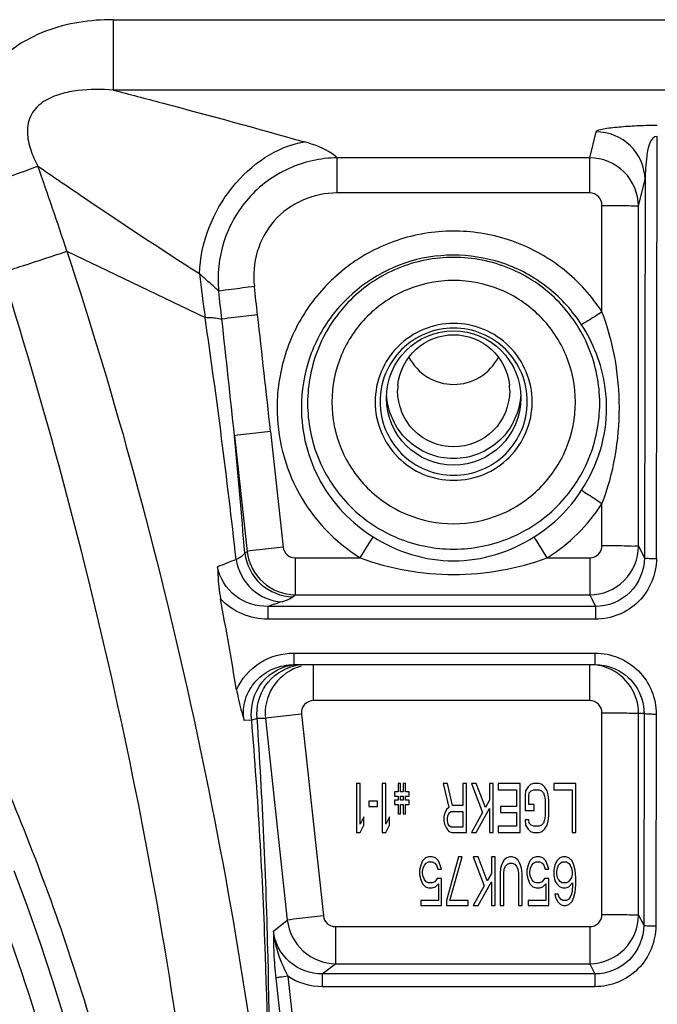
# Model space of a CAD drawing. Units: millimetres. Extents: x 0 to 1189, y 0 to 841.
# Drawn here: x 239 to 244, y 87 to 95 of the extents above; entities that cross this region are included whole.
import ezdxf

# ---------------------------------------------------------------- set-up
doc = ezdxf.new("R2010")
doc.units = ezdxf.units.MM
doc.header["$LTSCALE"] = 65.395
for name, color, linetype in [('MAM64924701_DXF_CONTINUOUS_LINE', 7, 'CONTINUOUS'), ('MAZ65985801_DXF_CONTINUOUS_LINE', 7, 'CONTINUOUS'), ('MAZ66004201_DXF_CONTINUOUS_LINE', 7, 'CONTINUOUS')]:
    doc.layers.add(name, color=color, linetype=linetype)

msp = doc.modelspace()

# ---------------------------------------------------------------- linework, layer by layer
at = {"layer": 'MAM64924701_DXF_CONTINUOUS_LINE', "color": 7, "linetype": 'Continuous'}
for points, knots in [([(235.933, 92.0756), (236.5898, 91.3517), (237.7015, 89.7108), (238.7747, 86.9627), (239.4342, 84.093), (239.692, 82.1487), (239.7896, 81.1738)], [0, 0, 0, 0, 0.249652, 0.499612, 0.749767, 1, 1, 1, 1]), ([(239.2789, 81.2854), (239.187, 82.2006), (238.9416, 84.0254), (238.3161, 86.7177), (237.3187, 89.2997), (236.2997, 90.8549), (235.6946, 91.5447)], [0, 0, 0, 0, 0.25022, 0.500368, 0.750341, 1, 1, 1, 1])]:
    msp.add_open_spline(points, degree=3, knots=knots, dxfattribs=at)
at = {"layer": 'MAZ65985801_DXF_CONTINUOUS_LINE', "color": 7, "linetype": 'Continuous'}
for p, q in [((239.3149, 95.1902), (248.4944, 95.1902)), ((239.3149, 95.1902), (239.3149, 94.6138)), ((248.4944, 94.6138), (239.3149, 94.6138)), ((243.221, 94.0589), (243.2734, 94.2721)), ((243.767, 90.7766), (243.7734, 94.2336)), ((243.221, 94.0589), (241.1495, 94.0589)), ((241.1495, 93.7707), (241.1495, 94.0589)), ((243.221, 93.7707), (243.221, 94.0589)), ((243.6196, 93.6643), (243.6729, 93.8812)), ((243.6729, 93.8812), (243.6672, 90.7817)), ((243.221, 93.7707), (241.1495, 93.7707)), ((243.32, 92.7967), (243.32, 93.6693)), ((243.6196, 90.877), (243.6196, 93.6643)), ((238.9353, 93.2948), (240.068, 92.7497)), ((240.6044, 91.8177), (240.7076, 90.8705)), ((240.3093, 91.7811), (240.4125, 90.8338)), ((243.32, 90.882), (243.32, 91.2243)), ((240.3936, 90.8193), (240.4125, 90.8338)), ((243.6196, 90.877), (243.6672, 90.7817)), ((240.8068, 90.7821), (241.3385, 90.7821)), ((240.8068, 90.7821), (240.8068, 90.4785)), ((242.8708, 90.7821), (243.2203, 90.7821)), ((243.2203, 90.7821), (243.2203, 90.4785)), ((240.7872, 90.4633), (240.8068, 90.4785)), ((240.8068, 90.4785), (243.2203, 90.4785)), ((243.2203, 90.4785), (243.2677, 90.3836)), ((243.2677, 90.3836), (240.5829, 90.3836)), ((240.5829, 90.3836), (240.5829, 90.2789)), ((243.2677, 90.3836), (243.2677, 90.2789)), ((243.2677, 90.2789), (240.5829, 90.2789)), ((240.7968, 90.0017), (243.2654, 90.0017)), ((240.7968, 89.907), (240.7968, 90.0017)), ((243.2654, 89.907), (243.2654, 90.0017)), ((240.7968, 89.907), (243.2654, 89.907)), ((240.957, 89.6122), (240.957, 89.907)), ((243.2199, 89.6122), (243.2199, 89.907)), ((243.2199, 89.6122), (240.957, 89.6122)), ((240.4497, 89.4526), (240.3884, 89.4492)), ((240.5616, 89.4651), (240.495, 89.4651)), ((240.5616, 89.4651), (240.7416, 87.8125)), ((240.8567, 89.5017), (241.0368, 87.8491)), ((243.32, 87.8606), (243.32, 89.5123)), ((243.6648, 89.5073), (243.6196, 89.5073)), ((243.6196, 87.8556), (243.6196, 89.5073)), ((243.6648, 89.5073), (243.6617, 87.7714)), ((243.7647, 89.5022), (243.7615, 87.7663)), ((241.3396, 88.9327), (241.3096, 88.9327)), ((241.3096, 88.9327), (241.3096, 88.5328)), ((241.3396, 88.6009), (241.3396, 88.9327)), ((241.5496, 88.9327), (241.5196, 88.9327)), ((241.5196, 88.9327), (241.5196, 88.5328)), ((241.5496, 88.6009), (241.5496, 88.9327)), ((241.6696, 88.9327), (241.6496, 88.9327)), ((241.6496, 88.9327), (241.6496, 88.8647)), ((241.6696, 88.8647), (241.6696, 88.9327)), ((241.7096, 88.9327), (241.6896, 88.9327)), ((241.6896, 88.9327), (241.6896, 88.8647)), ((241.7096, 88.8647), (241.7096, 88.9327)), ((242.0546, 88.9327), (242.0196, 88.9327)), ((242.0196, 88.9327), (242.0646, 88.737)), ((242.0946, 88.754), (242.0546, 88.9327)), ((242.2096, 88.9327), (242.1796, 88.9327)), ((242.1796, 88.9327), (242.1796, 88.754)), ((242.2096, 88.5328), (242.2096, 88.9327)), ((242.2896, 88.9327), (242.2496, 88.9327)), ((242.2496, 88.9327), (242.3396, 88.6945)), ((242.3646, 88.737), (242.2896, 88.9327)), ((242.4296, 88.9327), (242.3996, 88.9327)), ((242.3996, 88.9327), (242.3996, 88.7966)), ((242.4296, 88.5328), (242.4296, 88.9327)), ((242.6496, 88.9327), (242.4696, 88.9327)), ((242.4696, 88.9327), (242.4696, 88.8817)), ((242.6496, 88.5328), (242.6496, 88.9327)), ((242.7146, 88.9072), (242.6946, 88.8732)), ((242.7346, 88.9242), (242.7146, 88.9072)), ((242.7596, 88.9327), (242.7346, 88.9242)), ((242.8046, 88.9327), (242.7596, 88.9327)), ((242.8296, 88.9242), (242.8046, 88.9327)), ((242.8496, 88.9072), (242.8296, 88.9242)), ((242.8696, 88.8732), (242.8496, 88.9072)), ((243.1046, 88.9327), (242.9246, 88.9327)), ((242.9246, 88.9327), (242.9246, 88.8817)), ((243.1046, 88.5328), (243.1046, 88.9327)), ((241.6496, 88.8647), (241.6196, 88.8647)), ((241.6196, 88.8647), (241.6196, 88.8306)), ((241.6196, 88.8306), (241.6496, 88.8306)), ((241.6496, 88.8306), (241.6496, 88.7966)), ((241.6896, 88.8647), (241.6696, 88.8647)), ((241.6696, 88.8306), (241.6896, 88.8306)), ((241.6696, 88.7966), (241.6696, 88.8306)), ((241.6896, 88.8306), (241.6896, 88.7966)), ((241.7396, 88.8647), (241.7096, 88.8647)), ((241.7096, 88.8306), (241.7396, 88.8306)), ((241.7096, 88.7966), (241.7096, 88.8306)), ((241.7396, 88.8306), (241.7396, 88.8647)), ((242.4696, 88.8817), (242.6196, 88.8817)), ((242.6196, 88.8817), (242.6196, 88.7455)), ((242.6946, 88.8732), (242.6896, 88.8391)), ((242.6896, 88.8391), (242.6896, 88.7115)), ((242.7196, 88.8306), (242.7246, 88.8561)), ((242.7196, 88.7625), (242.7196, 88.8306)), ((242.7246, 88.8561), (242.7396, 88.8732)), ((242.7396, 88.8732), (242.7596, 88.8817)), ((242.7596, 88.8817), (242.8046, 88.8817)), ((242.8046, 88.8817), (242.8246, 88.8732)), ((242.8246, 88.8732), (242.8396, 88.8561)), ((242.8396, 88.8561), (242.8496, 88.8306)), ((242.8496, 88.8306), (242.8546, 88.7966)), ((242.8796, 88.8391), (242.8696, 88.8732)), ((242.8846, 88.7966), (242.8796, 88.8391)), ((242.9246, 88.8817), (243.0746, 88.8817)), ((243.0746, 88.8817), (243.0746, 88.5328)), ((241.4796, 88.7881), (241.4096, 88.7881)), ((241.4096, 88.7881), (241.4096, 88.7455)), ((241.4096, 88.7455), (241.4796, 88.7455)), ((241.4796, 88.7455), (241.4796, 88.7881)), ((241.6496, 88.7966), (241.6196, 88.7966)), ((241.6196, 88.7966), (241.6196, 88.7625)), ((241.6196, 88.7625), (241.6496, 88.7625)), ((241.6496, 88.7625), (241.6496, 88.686)), ((241.6896, 88.7966), (241.6696, 88.7966)), ((241.6696, 88.7625), (241.6896, 88.7625)), ((241.6696, 88.686), (241.6696, 88.7625)), ((241.6896, 88.7625), (241.6896, 88.686)), ((241.7396, 88.7966), (241.7096, 88.7966)), ((241.7096, 88.7625), (241.7396, 88.7625)), ((241.7096, 88.686), (241.7096, 88.7625)), ((241.7396, 88.7625), (241.7396, 88.7966)), ((242.0646, 88.737), (242.0446, 88.72)), ((242.1796, 88.754), (242.0946, 88.754)), ((242.2896, 88.5328), (242.3996, 88.7285)), ((242.3996, 88.7966), (242.3646, 88.737)), ((242.3996, 88.7285), (242.3996, 88.5328)), ((242.6196, 88.7455), (242.4896, 88.7455)), ((242.4896, 88.7455), (242.4896, 88.6945)), ((242.7646, 88.7625), (242.7196, 88.7625)), ((242.7646, 88.7115), (242.7646, 88.7625)), ((242.8546, 88.7966), (242.8546, 88.6689)), ((242.8846, 88.6689), (242.8846, 88.7966)), ((241.3696, 88.6604), (241.3396, 88.6009)), ((241.3696, 88.5924), (241.3696, 88.6604)), ((241.5796, 88.6604), (241.5496, 88.6009)), ((241.5796, 88.5924), (241.5796, 88.6604)), ((241.6496, 88.686), (241.6696, 88.686)), ((241.6896, 88.686), (241.7096, 88.686)), ((242.0296, 88.686), (242.0246, 88.6604)), ((242.0246, 88.6604), (242.0246, 88.6264)), ((242.0446, 88.72), (242.0296, 88.686)), ((242.0546, 88.6519), (242.0596, 88.6774)), ((242.0546, 88.6264), (242.0546, 88.6519)), ((242.0596, 88.6774), (242.0696, 88.6945)), ((242.0696, 88.6945), (242.0846, 88.703)), ((242.0846, 88.703), (242.1796, 88.703)), ((242.1796, 88.703), (242.1796, 88.5753)), ((242.3396, 88.6945), (242.2496, 88.5328)), ((242.4896, 88.6945), (242.6196, 88.6945)), ((242.6196, 88.6945), (242.6196, 88.5838)), ((242.6896, 88.7115), (242.7646, 88.7115)), ((242.8546, 88.6689), (242.8496, 88.6349)), ((242.8796, 88.6264), (242.8846, 88.6689)), ((241.3396, 88.5328), (241.3696, 88.5924)), ((241.5496, 88.5328), (241.5796, 88.5924)), ((242.0246, 88.6264), (242.0296, 88.6009)), ((242.0296, 88.6009), (242.0446, 88.5668)), ((242.0446, 88.5668), (242.0646, 88.5413)), ((242.0596, 88.6009), (242.0546, 88.6264)), ((242.0696, 88.5838), (242.0596, 88.6009)), ((242.0846, 88.5753), (242.0696, 88.5838)), ((242.1796, 88.5753), (242.0846, 88.5753)), ((242.6196, 88.5838), (242.4696, 88.5838)), ((242.4696, 88.5838), (242.4696, 88.5328)), ((242.7196, 88.6349), (242.6896, 88.6349)), ((242.6896, 88.6349), (242.6946, 88.5924)), ((242.6946, 88.5924), (242.7146, 88.5583)), ((242.7246, 88.6094), (242.7196, 88.6349)), ((242.7396, 88.5924), (242.7246, 88.6094)), ((242.7596, 88.5838), (242.7396, 88.5924)), ((242.8046, 88.5838), (242.7596, 88.5838)), ((242.8246, 88.5924), (242.8046, 88.5838)), ((242.8396, 88.6094), (242.8246, 88.5924)), ((242.8496, 88.6349), (242.8396, 88.6094)), ((242.8496, 88.5583), (242.8696, 88.5924)), ((242.8696, 88.5924), (242.8796, 88.6264)), ((241.3096, 88.5328), (241.3396, 88.5328)), ((241.5196, 88.5328), (241.5496, 88.5328)), ((242.0646, 88.5413), (242.0896, 88.5328)), ((242.0896, 88.5328), (242.2096, 88.5328)), ((242.2496, 88.5328), (242.2896, 88.5328)), ((242.3996, 88.5328), (242.4296, 88.5328)), ((242.4696, 88.5328), (242.6496, 88.5328)), ((242.7146, 88.5583), (242.7346, 88.5413)), ((242.7346, 88.5413), (242.7596, 88.5328)), ((242.7596, 88.5328), (242.8046, 88.5328)), ((242.8046, 88.5328), (242.8296, 88.5413)), ((242.8296, 88.5413), (242.8496, 88.5583)), ((243.0746, 88.5328), (243.1046, 88.5328)), ((241.8746, 88.3243), (241.8496, 88.2988)), ((241.8996, 88.3328), (241.8746, 88.3243)), ((241.9296, 88.3328), (241.8996, 88.3328)), ((241.9546, 88.3243), (241.9296, 88.3328)), ((241.9796, 88.2988), (241.9546, 88.3243)), ((242.1446, 88.3328), (242.0446, 87.9754)), ((242.0746, 87.9754), (242.1746, 88.3328)), ((242.1746, 88.3328), (242.1446, 88.3328)), ((242.3046, 88.3328), (242.2646, 88.3328)), ((242.2646, 88.3328), (242.3546, 88.0946)), ((242.3796, 88.1371), (242.3046, 88.3328)), ((242.4446, 88.3328), (242.4146, 88.3328)), ((242.4146, 88.3328), (242.4146, 88.1967)), ((242.4446, 87.9329), (242.4446, 88.3328)), ((242.5396, 88.3243), (242.5196, 88.3073)), ((242.5646, 88.3328), (242.5396, 88.3243)), ((242.5846, 88.3328), (242.5646, 88.3328)), ((242.6096, 88.3243), (242.5846, 88.3328)), ((242.6296, 88.3073), (242.6096, 88.3243)), ((242.7546, 88.3243), (242.7296, 88.2988)), ((242.7796, 88.3328), (242.7546, 88.3243)), ((242.8096, 88.3328), (242.7796, 88.3328)), ((242.8346, 88.3243), (242.8096, 88.3328)), ((242.8596, 88.2988), (242.8346, 88.3243)), ((242.9746, 88.3243), (242.9496, 88.2988)), ((242.9996, 88.3328), (242.9746, 88.3243)), ((243.0246, 88.3328), (242.9996, 88.3328)), ((243.0496, 88.3243), (243.0246, 88.3328)), ((243.0746, 88.2988), (243.0496, 88.3243)), ((241.8346, 88.2647), (241.8246, 88.2222)), ((241.8496, 88.2988), (241.8346, 88.2647)), ((241.8496, 88.2137), (241.8546, 88.2392)), ((241.8546, 88.2392), (241.8646, 88.2647)), ((241.8646, 88.2647), (241.8796, 88.2818)), ((241.8796, 88.2818), (241.8996, 88.2903)), ((241.8996, 88.2903), (241.9296, 88.2903)), ((241.9296, 88.2903), (241.9496, 88.2818)), ((241.9496, 88.2818), (241.9646, 88.2647)), ((241.9646, 88.2647), (241.9746, 88.2307)), ((241.9946, 88.2647), (241.9796, 88.2988)), ((242.0046, 88.2307), (241.9946, 88.2647)), ((242.4896, 88.2392), (242.4846, 88.1967)), ((242.4996, 88.2733), (242.4896, 88.2392)), ((242.5196, 88.3073), (242.4996, 88.2733)), ((242.5196, 88.2307), (242.5296, 88.2562)), ((242.5296, 88.2562), (242.5446, 88.2733)), ((242.5446, 88.2733), (242.5646, 88.2818)), ((242.5646, 88.2818), (242.5846, 88.2818)), ((242.5846, 88.2818), (242.6046, 88.2733)), ((242.6046, 88.2733), (242.6196, 88.2562)), ((242.6196, 88.2562), (242.6296, 88.2307)), ((242.6496, 88.2733), (242.6296, 88.3073)), ((242.6596, 88.2392), (242.6496, 88.2733)), ((242.6646, 88.1967), (242.6596, 88.2392)), ((242.7146, 88.2647), (242.7046, 88.2222)), ((242.7296, 88.2988), (242.7146, 88.2647)), ((242.7296, 88.2137), (242.7346, 88.2392)), ((242.7346, 88.2392), (242.7446, 88.2647)), ((242.7446, 88.2647), (242.7596, 88.2818)), ((242.7596, 88.2818), (242.7796, 88.2903)), ((242.7796, 88.2903), (242.8096, 88.2903)), ((242.8096, 88.2903), (242.8296, 88.2818)), ((242.8296, 88.2818), (242.8446, 88.2647)), ((242.8446, 88.2647), (242.8546, 88.2307)), ((242.8746, 88.2647), (242.8596, 88.2988)), ((242.8846, 88.2307), (242.8746, 88.2647)), ((242.9346, 88.2647), (242.9246, 88.2222)), ((242.9496, 88.2988), (242.9346, 88.2647)), ((242.9496, 88.2137), (242.9546, 88.2392)), ((242.9546, 88.2392), (242.9646, 88.2647)), ((242.9646, 88.2647), (242.9796, 88.2818)), ((242.9796, 88.2818), (242.9946, 88.2903)), ((242.9946, 88.2903), (243.0296, 88.2903)), ((243.0296, 88.2903), (243.0446, 88.2818)), ((243.0446, 88.2818), (243.0596, 88.2647)), ((243.0596, 88.2647), (243.0696, 88.2392)), ((243.0696, 88.2392), (243.0746, 88.2137)), ((243.0896, 88.2647), (243.0746, 88.2988)), ((243.0996, 88.2222), (243.0896, 88.2647)), ((241.8246, 88.2222), (241.8246, 88.1882)), ((241.8246, 88.1882), (241.8346, 88.1456)), ((241.8496, 88.1967), (241.8496, 88.2137)), ((241.8546, 88.1711), (241.8496, 88.1967)), ((241.8646, 88.1456), (241.8546, 88.1711)), ((241.9746, 88.2307), (242.0046, 88.2307)), ((242.4146, 88.1967), (242.3796, 88.1371)), ((242.4846, 88.1967), (242.4846, 87.9329)), ((242.5146, 88.1967), (242.5196, 88.2307)), ((242.5146, 87.9329), (242.5146, 88.1967)), ((242.6296, 88.2307), (242.6346, 88.1967)), ((242.6346, 88.1967), (242.6346, 87.9329)), ((242.6646, 87.9329), (242.6646, 88.1967)), ((242.7046, 88.2222), (242.7046, 88.1882)), ((242.7046, 88.1882), (242.7146, 88.1456)), ((242.7296, 88.1967), (242.7296, 88.2137)), ((242.7346, 88.1711), (242.7296, 88.1967)), ((242.7446, 88.1456), (242.7346, 88.1711)), ((242.8546, 88.2307), (242.8846, 88.2307)), ((242.9246, 88.2222), (242.9246, 88.1797)), ((242.9246, 88.1797), (242.9346, 88.1371)), ((242.9496, 88.1882), (242.9496, 88.2137)), ((242.9546, 88.1626), (242.9496, 88.1882)), ((242.9646, 88.1456), (242.9546, 88.1626)), ((243.0696, 88.1626), (243.0596, 88.1456)), ((243.0746, 88.1882), (243.0696, 88.1626)), ((243.0746, 88.2137), (243.0746, 88.1882)), ((243.1046, 88.1626), (243.0996, 88.2222)), ((243.1046, 88.1031), (243.1046, 88.1626)), ((241.8346, 88.1456), (241.8496, 88.1116)), ((241.8496, 88.1116), (241.8746, 88.086)), ((241.8796, 88.1286), (241.8646, 88.1456)), ((241.8746, 88.086), (241.8996, 88.0775)), ((241.8996, 88.1201), (241.8796, 88.1286)), ((241.9296, 88.1201), (241.8996, 88.1201)), ((241.9496, 88.1286), (241.9296, 88.1201)), ((241.9296, 88.0775), (241.9546, 88.086)), ((241.9696, 88.1541), (241.9496, 88.1286)), ((241.9546, 88.086), (241.9796, 88.1116)), ((242.0046, 88.1541), (241.9696, 88.1541)), ((241.9796, 88.1116), (241.9796, 87.9754)), ((242.0046, 87.9329), (242.0046, 88.1541)), ((242.3546, 88.0946), (242.2646, 87.9329)), ((242.3046, 87.9329), (242.4146, 88.1286)), ((242.4146, 88.1286), (242.4146, 87.9329)), ((242.7146, 88.1456), (242.7296, 88.1116)), ((242.7296, 88.1116), (242.7546, 88.086)), ((242.7596, 88.1286), (242.7446, 88.1456)), ((242.7546, 88.086), (242.7796, 88.0775)), ((242.7796, 88.1201), (242.7596, 88.1286)), ((242.8096, 88.1201), (242.7796, 88.1201)), ((242.8296, 88.1286), (242.8096, 88.1201)), ((242.8096, 88.0775), (242.8346, 88.086)), ((242.8496, 88.1541), (242.8296, 88.1286)), ((242.8346, 88.086), (242.8596, 88.1116)), ((242.8846, 88.1541), (242.8496, 88.1541)), ((242.8596, 88.1116), (242.8596, 87.9754)), ((242.8846, 87.9329), (242.8846, 88.1541)), ((242.9346, 88.1371), (242.9496, 88.1116)), ((242.9496, 88.1116), (242.9746, 88.086)), ((242.9796, 88.1286), (242.9646, 88.1456)), ((242.9746, 88.086), (242.9996, 88.0775)), ((242.9946, 88.1201), (242.9796, 88.1286)), ((243.0296, 88.1201), (242.9946, 88.1201)), ((243.0246, 88.0775), (243.0496, 88.086)), ((243.0446, 88.1286), (243.0296, 88.1201)), ((243.0596, 88.1456), (243.0446, 88.1286)), ((243.0496, 88.086), (243.0796, 88.1201)), ((243.0796, 88.1031), (243.0746, 88.052)), ((243.0796, 88.1201), (243.0796, 88.1031)), ((243.0996, 88.0435), (243.1046, 88.1031)), ((241.8996, 88.0775), (241.9296, 88.0775)), ((242.7796, 88.0775), (242.8096, 88.0775)), ((242.9596, 88.0265), (242.9346, 88.0265)), ((242.9346, 88.0265), (242.9396, 88.001)), ((242.9396, 88.001), (242.9546, 87.9669)), ((242.9696, 88.001), (242.9596, 88.0265)), ((242.9846, 87.9839), (242.9696, 88.001)), ((242.9996, 88.0775), (243.0246, 88.0775)), ((243.0596, 88.001), (243.0446, 87.9839)), ((243.0696, 88.0265), (243.0596, 88.001)), ((243.0746, 88.052), (243.0696, 88.0265)), ((243.0746, 87.9669), (243.0896, 88.001)), ((243.0896, 88.001), (243.0996, 88.0435)), ((241.9796, 87.9754), (241.8346, 87.9754)), ((241.8346, 87.9754), (241.8346, 87.9329)), ((241.8346, 87.9329), (242.0046, 87.9329)), ((242.0446, 87.9754), (242.0446, 87.9329)), ((242.0446, 87.9329), (242.2246, 87.9329)), ((242.2246, 87.9754), (242.0746, 87.9754)), ((242.2246, 87.9329), (242.2246, 87.9754)), ((242.2646, 87.9329), (242.3046, 87.9329)), ((242.4146, 87.9329), (242.4446, 87.9329)), ((242.4846, 87.9329), (242.5146, 87.9329)), ((242.6346, 87.9329), (242.6646, 87.9329)), ((242.8596, 87.9754), (242.7146, 87.9754)), ((242.7146, 87.9754), (242.7146, 87.9329)), ((242.7146, 87.9329), (242.8846, 87.9329)), ((242.9546, 87.9669), (242.9796, 87.9414)), ((242.9796, 87.9414), (243.0046, 87.9329)), ((242.9996, 87.9754), (242.9846, 87.9839)), ((243.0296, 87.9754), (242.9996, 87.9754)), ((243.0046, 87.9329), (243.0246, 87.9329)), ((243.0246, 87.9329), (243.0496, 87.9414)), ((243.0446, 87.9839), (243.0296, 87.9754)), ((243.0496, 87.9414), (243.0746, 87.9669)), ((243.6196, 87.8556), (243.6617, 87.7714)), ((240.6279, 87.7246), (240.7416, 87.8125)), ((241.1359, 87.7607), (243.2203, 87.7607)), ((241.1359, 87.7607), (241.1359, 87.4571)), ((243.2203, 87.7607), (243.2203, 87.4571)), ((241.0274, 87.3732), (241.1359, 87.4571)), ((241.1359, 87.4571), (243.2203, 87.4571)), ((243.2203, 87.4571), (243.2622, 87.3732)), ((240.7449, 87.3546), (240.7877, 86.9803)), ((243.2622, 87.3732), (241.0274, 87.3732)), ((241.0274, 87.3732), (241.0274, 87.2685)), ((243.2622, 87.3732), (243.2622, 87.2685)), ((240.6466, 87.3389), (240.6893, 86.9646)), ((243.2622, 87.2685), (241.0274, 87.2685))]:
    msp.add_line(p, q, dxfattribs=at)
msp.add_lwpolyline([(238.5002, 88.2214), (238.6093, 87.9275), (238.7151, 87.6262), (238.8175, 87.3178), (238.9161, 87.0021), (239.0108, 86.6793), (239.1013, 86.3495), (239.1876, 86.0126), (239.2693, 85.6689), (239.3463, 85.3184), (239.4184, 84.9614), (239.4855, 84.5978), (239.5473, 84.2279), (239.6039, 83.8517), (239.6554, 83.4692), (239.699, 83.11)], dxfattribs=at)
for centre, radius, start, end in [((210.9197, 84.0954), 29.4874, 18.17863, 19.60842), ((276.6023, 97.6238), 36.858, 187.03381, 187.59903), ((188.3144, 86.8896), 52.5143, 6.43259, 6.68625), ((155.0156, 83.3226), 85.7082, 6.305325, 6.459917), ((-5.7636, 64.8841), 247.8358, 6.238941, 6.461145), ((181.8561, 84.2701), 58.8262, 6.342129, 8.287825), ((4.1488, 66.5528), 237.5041, 6.097591, 6.329241), ((122.3056, 80.9484), 118.4998, 4.77821, 5.245029), ((243.5299, 82.5213), 8.8489, 111.25286, 112.31483), ((155.7956, 75.2393), 85.7583, 9.707616, 10.214398), ((243.3354, 82.3461), 8.4957, 108.08366, 108.90426), ((240.8886, 89.5149), 0.3921, 98.08696, 103.4727), ((240.9572, 89.5105), 0.3965, 107.44456, 109.69902), ((240.9571, 89.5109), 0.3961, 104.78155, 107.44473), ((243.2199, 89.507), 0.4, 79.81478, 87.43569), ((243.2196, 89.5063), 0.4007, 67.29638, 79.78989)]:
    msp.add_arc(centre, radius, start, end, dxfattribs=at)
msp.add_ellipse((242.1046, 92.0916), major_axis=(0, 0.5503), ratio=0.999543, dxfattribs=at)
for points, knots in [([(239.3149, 95.1902), (239.1276, 95.1902), (238.7503, 95.1365), (238.4207, 94.9191), (238.3046, 94.7737)], [0, 0, 0, 0, 0.501647, 1, 1, 1, 1]), ([(239.3149, 94.6138), (239.219, 94.6211), (239.0731, 94.6215), (238.8822, 94.5852), (238.7439, 94.5295), (238.6308, 94.421), (238.6013, 94.2669), (238.6343, 94.122), (238.6744, 94.0334), (238.6971, 93.991)], [0, 0, 0, 0, 0.246158, 0.370055, 0.495704, 0.624072, 0.752097, 0.876988, 1, 1, 1, 1]), ([(239.3149, 94.6138), (239.4481, 94.5792), (239.9714, 94.4417), (240.4933, 94.2987), (240.8818, 94.1893)], [0, 0, 0, 0, 0.254311, 1, 1, 1, 1]), ([(243.2734, 94.2721), (243.2755, 94.2806), (243.3055, 94.2912), (243.3482, 94.3), (243.4111, 94.3077), (243.503, 94.3162), (243.6247, 94.3245), (243.7231, 94.3262), (243.7734, 94.3262)], [0, 0, 0, 0, 0.051743, 0.153602, 0.280767, 0.417376, 0.702896, 1, 1, 1, 1]), ([(243.6729, 93.8812), (243.6717, 93.981), (243.5831, 94.1883), (243.3747, 94.2711), (243.2734, 94.2721)], [0, 0, 0, 0, 0.496387, 1, 1, 1, 1]), ([(243.7734, 94.2336), (243.7132, 94.2335), (243.6783, 94.0498), (243.6756, 93.946), (243.6729, 93.8812)], [0, 0, 0, 0, 0.481281, 1, 1, 1, 1]), ([(240.0217, 93.1104), (240.0311, 93.3624), (240.2167, 93.844), (240.652, 94.154), (240.8818, 94.1893)], [0, 0, 0, 0, 0.520398, 1, 1, 1, 1]), ([(241.1495, 94.0589), (241.1358, 94.0715), (241.0565, 94.1328), (240.9599, 94.1673), (240.8818, 94.1893)], [0, 0, 0, 0, 0.186481, 1, 1, 1, 1]), ([(241.1495, 94.0589), (241.0135, 94.057), (240.7389, 93.9963), (240.4016, 93.7459), (240.1949, 93.3804), (240.1663, 93.1008), (240.1796, 92.9655)], [0, 0, 0, 0, 0.249821, 0.499869, 0.750082, 1, 1, 1, 1]), ([(243.6196, 93.6643), (243.6187, 93.7649), (243.5319, 93.974), (243.3224, 94.0581), (243.221, 94.0589)], [0, 0, 0, 0, 0.498145, 1, 1, 1, 1]), ([(238.3046, 93.8497), (238.3461, 93.8641), (238.4772, 93.9104), (238.6083, 93.9567), (238.6971, 93.991)], [0, 0, 0, 0, 0.31544, 1, 1, 1, 1]), ([(238.6971, 93.991), (238.8105, 93.9134), (239.2487, 93.6148), (239.6903, 93.3211), (240.0217, 93.1103)], [0, 0, 0, 0, 0.259304, 1, 1, 1, 1]), ([(241.1495, 93.7707), (241.0535, 93.7707), (240.8591, 93.7312), (240.6188, 93.5569), (240.4756, 93.2969), (240.4604, 93.0993), (240.4716, 93.0039)], [0, 0, 0, 0, 0.250088, 0.499995, 0.749884, 1, 1, 1, 1]), ([(243.32, 93.6693), (243.32, 93.6949), (243.2998, 93.7483), (243.2466, 93.7707), (243.221, 93.7707)], [0, 0, 0, 0, 0.500599, 1, 1, 1, 1]), ([(243.32, 93.6693), (243.357, 93.6693), (243.4258, 93.6687), (243.5169, 93.6691), (243.579, 93.6649), (243.6109, 93.6672), (243.6196, 93.6643)], [0, 0, 0, 0, 0.370943, 0.689095, 0.909182, 1, 1, 1, 1]), ([(243.32, 92.7967), (243.2364, 92.926), (243.0259, 93.1595), (242.6174, 93.3912), (242.1562, 93.4825), (241.6898, 93.4237), (241.2658, 93.221), (240.9273, 92.8947), (240.7088, 92.479), (240.6579, 92.1689), (240.6574, 92.0149)], [0, 0, 0, 0, 0.124998, 0.25, 0.375007, 0.500013, 0.625017, 0.750016, 0.875009, 1, 1, 1, 1]), ([(238.4041, 93.1206), (238.46, 93.1383), (238.6375, 93.1951), (238.8152, 93.2515), (238.9353, 93.2948)], [0, 0, 0, 0, 0.314898, 1, 1, 1, 1]), ([(238.9353, 93.2948), (239.3365, 92.0764), (240.0098, 89.5952), (240.4404, 87.0608), (240.5895, 85.7862)], [0, 0, 0, 0, 0.499892, 1, 1, 1, 1]), ([(243.1524, 92.6917), (243.0803, 92.8032), (242.8985, 93.0043), (242.4337, 93.2694), (241.7275, 93.2982), (241.1492, 92.8919), (240.9014, 92.4177), (240.8571, 92.1503), (240.8566, 92.0175)], [0, 0, 0, 0, 0.125806, 0.251614, 0.500002, 0.748392, 0.874196, 1, 1, 1, 1]), ([(242.1046, 93.2432), (241.949, 93.2432), (241.6344, 93.181), (241.2366, 92.9153), (240.9702, 92.5175), (240.8768, 92.0482), (240.9702, 91.5788), (241.2366, 91.181), (241.6344, 90.9153), (241.949, 90.8531), (242.1046, 90.8531)], [0, 0, 0, 0, 0.125079, 0.250112, 0.375079, 0.5, 0.624921, 0.749888, 0.874921, 1, 1, 1, 1]), ([(242.1046, 90.8531), (242.2603, 90.8531), (242.5749, 90.9153), (242.9727, 91.181), (243.2391, 91.5788), (243.3325, 92.0482), (243.2391, 92.5175), (242.9727, 92.9153), (242.5749, 93.181), (242.2603, 93.2432), (242.1046, 93.2432)], [0, 0, 0, 0, 0.125079, 0.250112, 0.375079, 0.5, 0.624921, 0.749888, 0.874921, 1, 1, 1, 1]), ([(238.4041, 93.1206), (238.7848, 91.9143), (239.4331, 89.4647), (239.8547, 86.9655), (240.0004, 85.709)], [0, 0, 0, 0, 0.500015, 1, 1, 1, 1]), ([(240.1796, 92.9655), (240.1596, 92.9876), (240.1045, 93.0336), (240.0513, 93.0811), (240.0217, 93.1104)], [0, 0, 0, 0, 0.417796, 1, 1, 1, 1]), ([(240.4716, 93.0039), (240.4087, 92.9965), (240.3115, 92.9837), (240.2138, 92.9724), (240.1796, 92.9655)], [0, 0, 0, 0, 0.644837, 1, 1, 1, 1]), ([(242.1046, 93.0538), (241.9749, 93.0538), (241.7127, 93.002), (241.3811, 92.7805), (241.1591, 92.4489), (241.0812, 92.0577), (241.1591, 91.6665), (241.3811, 91.3349), (241.7127, 91.1134), (241.9749, 91.0616), (242.1046, 91.0616)], [0, 0, 0, 0, 0.125079, 0.250112, 0.375079, 0.5, 0.624921, 0.749888, 0.874921, 1, 1, 1, 1]), ([(242.1046, 91.0616), (242.2344, 91.0616), (242.4966, 91.1134), (242.8282, 91.3349), (243.0502, 91.6665), (243.1281, 92.0577), (243.0502, 92.4489), (242.8282, 92.7805), (242.4966, 93.002), (242.2344, 93.0538), (242.1046, 93.0538)], [0, 0, 0, 0, 0.125079, 0.250112, 0.375079, 0.5, 0.624921, 0.749888, 0.874921, 1, 1, 1, 1]), ([(240.4981, 92.773), (240.4348, 92.7658), (240.3373, 92.7532), (240.2393, 92.7426), (240.2053, 92.7357)], [0, 0, 0, 0, 0.648072, 1, 1, 1, 1]), ([(243.32, 92.7967), (243.2819, 92.7721), (243.2319, 92.7387), (243.1752, 92.7058), (243.1581, 92.6936), (243.1524, 92.6917)], [0, 0, 0, 0, 0.687521, 0.907647, 1, 1, 1, 1]), ([(240.2053, 92.7357), (240.1971, 92.7376), (240.1517, 92.7455), (240.1056, 92.7481), (240.068, 92.7497)], [0, 0, 0, 0, 0.182339, 1, 1, 1, 1]), ([(242.1046, 92.7019), (242.021, 92.702), (241.8518, 92.6684), (241.638, 92.5256), (241.4948, 92.3117), (241.4445, 92.0594), (241.4947, 91.8071), (241.638, 91.5932), (241.8518, 91.4504), (242.021, 91.4168), (242.1046, 91.4169)], [0, 0, 0, 0, 0.125079, 0.250114, 0.375071, 0.499992, 0.624915, 0.749873, 0.874902, 1, 1, 1, 1]), ([(242.1046, 91.4169), (242.1883, 91.4168), (242.3575, 91.4504), (242.5713, 91.5932), (242.7145, 91.807), (242.7648, 92.0593), (242.7146, 92.3117), (242.5714, 92.5256), (242.3575, 92.6684), (242.1883, 92.702), (242.1046, 92.7019)], [0, 0, 0, 0, 0.125074, 0.250106, 0.37506, 0.499979, 0.624902, 0.749862, 0.874894, 1, 1, 1, 1]), ([(243.3579, 92.0143), (243.3577, 92.0742), (243.339, 92.3118), (243.249, 92.5423), (243.1524, 92.6917)], [0, 0, 0, 0, 0.251821, 1, 1, 1, 1]), ([(242.1046, 92.664), (242.0262, 92.6641), (241.8675, 92.6326), (241.6669, 92.4986), (241.5325, 92.298), (241.4854, 92.0613), (241.5325, 91.8246), (241.6669, 91.624), (241.8675, 91.49), (242.0261, 91.4585), (242.1046, 91.4586)], [0, 0, 0, 0, 0.125081, 0.250115, 0.375069, 0.499992, 0.624917, 0.749873, 0.874901, 1, 1, 1, 1]), ([(242.1046, 91.4586), (242.1831, 91.4585), (242.3418, 91.49), (242.5424, 91.6239), (242.6768, 91.8246), (242.7239, 92.0613), (242.6768, 92.298), (242.5425, 92.4986), (242.3418, 92.6326), (242.1832, 92.6641), (242.1046, 92.664)], [0, 0, 0, 0, 0.125076, 0.250106, 0.375058, 0.499979, 0.624904, 0.749862, 0.874892, 1, 1, 1, 1]), ([(240.6574, 92.0149), (240.6567, 91.7724), (240.7812, 91.2788), (241.1327, 90.9105), (241.3385, 90.7821)], [0, 0, 0, 0, 0.499988, 1, 1, 1, 1]), ([(240.8566, 92.0175), (240.8559, 91.8083), (240.9631, 91.3824), (241.2662, 91.0645), (241.4437, 90.9536)], [0, 0, 0, 0, 0.499998, 1, 1, 1, 1]), ([(243.1529, 91.3353), (243.2177, 91.4357), (243.3222, 91.6543), (243.3583, 91.8948), (243.3579, 92.0143)], [0, 0, 0, 0, 0.499903, 1, 1, 1, 1]), ([(240.6044, 91.8177), (240.5393, 91.8106), (240.4412, 91.7976), (240.342, 91.7886), (240.3093, 91.7811)], [0, 0, 0, 0, 0.660674, 1, 1, 1, 1]), ([(243.32, 91.2243), (243.2824, 91.2485), (243.2274, 91.2863), (243.1699, 91.3211), (243.1529, 91.3353)], [0, 0, 0, 0, 0.66901, 1, 1, 1, 1]), ([(241.3385, 90.7821), (241.3621, 90.8199), (241.3967, 90.8773), (241.4331, 90.9337), (241.4437, 90.9536)], [0, 0, 0, 0, 0.664151, 1, 1, 1, 1]), ([(241.4437, 90.9536), (241.6387, 90.8318), (242.1046, 90.6812), (242.5706, 90.8318), (242.7656, 90.9536)], [0, 0, 0, 0, 0.499997, 1, 1, 1, 1]), ([(242.8708, 90.7821), (242.8472, 90.8199), (242.8126, 90.8773), (242.7762, 90.9337), (242.7656, 90.9536)], [0, 0, 0, 0, 0.664151, 1, 1, 1, 1]), ([(240.7076, 90.8705), (240.6425, 90.8634), (240.5444, 90.8503), (240.4452, 90.8414), (240.4125, 90.8338)], [0, 0, 0, 0, 0.660674, 1, 1, 1, 1]), ([(240.4125, 90.8338), (240.4234, 90.7399), (240.5176, 90.5539), (240.7123, 90.4795), (240.8068, 90.4785)], [0, 0, 0, 0, 0.500414, 1, 1, 1, 1]), ([(240.7076, 90.8705), (240.7102, 90.8469), (240.7338, 90.8), (240.7831, 90.7821), (240.8068, 90.7821)], [0, 0, 0, 0, 0.499836, 1, 1, 1, 1]), ([(243.2203, 90.7821), (243.2457, 90.7821), (243.2988, 90.8034), (243.32, 90.8565), (243.32, 90.882)], [0, 0, 0, 0, 0.499962, 1, 1, 1, 1]), ([(243.2203, 90.4785), (243.3221, 90.4789), (243.5334, 90.5641), (243.6192, 90.7754), (243.6196, 90.877)], [0, 0, 0, 0, 0.500462, 1, 1, 1, 1]), ([(243.32, 90.882), (243.357, 90.882), (243.4258, 90.8814), (243.5169, 90.8819), (243.579, 90.8776), (243.6109, 90.8799), (243.6196, 90.877)], [0, 0, 0, 0, 0.370943, 0.689095, 0.909182, 1, 1, 1, 1]), ([(240.3223, 90.7684), (240.3302, 90.7723), (240.3559, 90.7861), (240.3805, 90.8035), (240.3936, 90.8193)], [0, 0, 0, 0, 0.299229, 1, 1, 1, 1]), ([(240.3223, 90.7684), (240.3365, 90.6776), (240.4262, 90.5026), (240.6093, 90.4251), (240.6983, 90.4222)], [0, 0, 0, 0, 0.50754, 1, 1, 1, 1]), ([(240.3936, 90.8193), (240.4048, 90.7254), (240.4989, 90.54), (240.6929, 90.4647), (240.7872, 90.4633)], [0, 0, 0, 0, 0.500844, 1, 1, 1, 1]), ([(241.3385, 90.7821), (241.5814, 90.6911), (242.1046, 90.6005), (242.6279, 90.6911), (242.8708, 90.7821)], [0, 0, 0, 0, 0.499999, 1, 1, 1, 1]), ([(243.6672, 90.7817), (243.6671, 90.68), (243.5818, 90.4679), (243.3695, 90.3834), (243.2677, 90.3836)], [0, 0, 0, 0, 0.499873, 1, 1, 1, 1]), ([(243.767, 90.7766), (243.7668, 90.6495), (243.66, 90.3847), (243.395, 90.2789), (243.2677, 90.2789)], [0, 0, 0, 0, 0.499753, 1, 1, 1, 1]), ([(243.6672, 90.7817), (243.6694, 90.7796), (243.6813, 90.7803), (243.701, 90.7773), (243.7319, 90.7771), (243.7547, 90.7766), (243.767, 90.7766)], [0, 0, 0, 0, 0.09239, 0.312461, 0.629976, 1, 1, 1, 1]), ([(240.5829, 90.3836), (240.4896, 90.3829), (240.2961, 90.4409), (240.1865, 90.6161), (240.17, 90.7075)], [0, 0, 0, 0, 0.501139, 1, 1, 1, 1]), ([(240.17, 90.7075), (240.1707, 90.6864), (240.1744, 90.5993), (240.183, 90.5122), (240.1948, 90.447)], [0, 0, 0, 0, 0.241476, 1, 1, 1, 1]), ([(237.6021, 90.6017), (237.9272, 90.0325), (238.5019, 88.8498), (239.1613, 86.9934), (239.6293, 85.0796), (239.8223, 83.7809), (239.8977, 83.1295)], [0, 0, 0, 0, 0.249956, 0.499943, 0.74996, 1, 1, 1, 1]), ([(240.5829, 90.2789), (240.5108, 90.2789), (240.3651, 90.3078), (240.2433, 90.3938), (240.1948, 90.447)], [0, 0, 0, 0, 0.500284, 1, 1, 1, 1]), ([(240.6983, 90.4222), (240.7079, 90.4253), (240.7387, 90.4362), (240.7693, 90.4495), (240.7872, 90.4633)], [0, 0, 0, 0, 0.30989, 1, 1, 1, 1]), ([(240.326, 89.6999), (240.3646, 89.7891), (240.5004, 89.9468), (240.6994, 90.0017), (240.7968, 90.0017)], [0, 0, 0, 0, 0.499427, 1, 1, 1, 1]), ([(243.2654, 90.0017), (243.3929, 90.0017), (243.6586, 89.8954), (243.7649, 89.6296), (243.7647, 89.5022)], [0, 0, 0, 0, 0.500238, 1, 1, 1, 1]), ([(240.3884, 89.4492), (240.3787, 89.5061), (240.3856, 89.6263), (240.4752, 89.7816), (240.6218, 89.8838), (240.7389, 89.907), (240.7968, 89.907)], [0, 0, 0, 0, 0.24954, 0.499508, 0.749773, 1, 1, 1, 1]), ([(240.4497, 89.4526), (240.4356, 89.5589), (240.4945, 89.7908), (240.7095, 89.9014), (240.8139, 89.9065)], [0, 0, 0, 0, 0.506375, 1, 1, 1, 1]), ([(240.495, 89.4651), (240.4852, 89.5586), (240.5348, 89.7589), (240.7064, 89.8744), (240.7973, 89.8962)], [0, 0, 0, 0, 0.501667, 1, 1, 1, 1]), ([(240.8235, 89.8838), (240.7417, 89.8545), (240.5935, 89.7366), (240.5524, 89.5519), (240.5616, 89.4651)], [0, 0, 0, 0, 0.499138, 1, 1, 1, 1]), ([(243.6196, 89.5073), (243.6195, 89.5844), (243.5727, 89.7421), (243.4453, 89.8462), (243.3742, 89.8759)], [0, 0, 0, 0, 0.500106, 1, 1, 1, 1]), ([(243.4067, 89.8812), (243.481, 89.8532), (243.6157, 89.7493), (243.665, 89.5866), (243.6648, 89.5073)], [0, 0, 0, 0, 0.500291, 1, 1, 1, 1]), ([(240.326, 89.6999), (240.3298, 89.6776), (240.3466, 89.593), (240.3701, 89.5099), (240.3884, 89.4492)], [0, 0, 0, 0, 0.263508, 1, 1, 1, 1]), ([(240.957, 89.6122), (240.9297, 89.6122), (240.8726, 89.5882), (240.8538, 89.5288), (240.8567, 89.5017)], [0, 0, 0, 0, 0.500337, 1, 1, 1, 1]), ([(243.32, 89.5123), (243.32, 89.5378), (243.2986, 89.5909), (243.2454, 89.6122), (243.2199, 89.6122)], [0, 0, 0, 0, 0.49994, 1, 1, 1, 1]), ([(240.495, 89.4651), (240.4921, 89.4639), (240.4773, 89.4588), (240.462, 89.4552), (240.4497, 89.4526)], [0, 0, 0, 0, 0.1999, 1, 1, 1, 1]), ([(240.5895, 85.7862), (240.5901, 86.366), (240.5744, 87.5895), (240.5025, 88.8113), (240.4497, 89.4526)], [0, 0, 0, 0, 0.474027, 1, 1, 1, 1]), ([(240.5929, 85.7626), (240.5992, 86.3453), (240.5955, 87.5805), (240.5372, 88.8144), (240.495, 89.4651)], [0, 0, 0, 0, 0.471929, 1, 1, 1, 1]), ([(240.8567, 89.5017), (240.7916, 89.4946), (240.6935, 89.4816), (240.5944, 89.4726), (240.5616, 89.4651)], [0, 0, 0, 0, 0.660674, 1, 1, 1, 1]), ([(243.32, 89.5123), (243.357, 89.5123), (243.4258, 89.5117), (243.5169, 89.5122), (243.579, 89.5079), (243.6109, 89.5102), (243.6196, 89.5073)], [0, 0, 0, 0, 0.370943, 0.689095, 0.909182, 1, 1, 1, 1]), ([(243.6648, 89.5073), (243.667, 89.5051), (243.679, 89.5059), (243.6987, 89.5028), (243.7296, 89.5027), (243.7523, 89.5022), (243.7647, 89.5022)], [0, 0, 0, 0, 0.09239, 0.312461, 0.629976, 1, 1, 1, 1]), ([(241.0368, 87.8491), (240.9717, 87.842), (240.8735, 87.829), (240.7744, 87.82), (240.7416, 87.8125)], [0, 0, 0, 0, 0.660674, 1, 1, 1, 1]), ([(241.0368, 87.8491), (241.0394, 87.8255), (241.063, 87.7786), (241.1122, 87.7607), (241.1359, 87.7607)], [0, 0, 0, 0, 0.499836, 1, 1, 1, 1]), ([(243.2203, 87.7607), (243.2457, 87.7607), (243.2988, 87.782), (243.32, 87.8351), (243.32, 87.8606)], [0, 0, 0, 0, 0.499962, 1, 1, 1, 1]), ([(243.2203, 87.4571), (243.3221, 87.4575), (243.5334, 87.5428), (243.6192, 87.7541), (243.6196, 87.8556)], [0, 0, 0, 0, 0.500462, 1, 1, 1, 1]), ([(243.32, 87.8606), (243.357, 87.8606), (243.4258, 87.86), (243.5169, 87.8605), (243.579, 87.8563), (243.6109, 87.8585), (243.6196, 87.8556)], [0, 0, 0, 0, 0.370943, 0.689095, 0.909182, 1, 1, 1, 1]), ([(240.7416, 87.8125), (240.7526, 87.7185), (240.8467, 87.5326), (241.0415, 87.4581), (241.1359, 87.4571)], [0, 0, 0, 0, 0.500414, 1, 1, 1, 1]), ([(243.6617, 87.7714), (243.6615, 87.6697), (243.5763, 87.4576), (243.364, 87.3731), (243.2622, 87.3732)], [0, 0, 0, 0, 0.499873, 1, 1, 1, 1]), ([(243.7615, 87.7663), (243.7613, 87.6392), (243.6545, 87.3743), (243.3894, 87.2685), (243.2622, 87.2685)], [0, 0, 0, 0, 0.499753, 1, 1, 1, 1]), ([(243.6617, 87.7714), (243.6638, 87.7692), (243.6758, 87.77), (243.6955, 87.7669), (243.7264, 87.7668), (243.7492, 87.7663), (243.7615, 87.7663)], [0, 0, 0, 0, 0.09239, 0.312461, 0.629976, 1, 1, 1, 1]), ([(241.0274, 87.3732), (240.9323, 87.3729), (240.7349, 87.4431), (240.6386, 87.6303), (240.6279, 87.7246)], [0, 0, 0, 0, 0.500345, 1, 1, 1, 1]), ([(240.6292, 87.6022), (240.6297, 87.5815), (240.6326, 87.4936), (240.6389, 87.4058), (240.6466, 87.3389)], [0, 0, 0, 0, 0.234908, 1, 1, 1, 1]), ([(240.7449, 87.3546), (240.7232, 87.3521), (240.6909, 87.3463), (240.6567, 87.3439), (240.6466, 87.3389)], [0, 0, 0, 0, 0.659614, 1, 1, 1, 1])]:
    msp.add_open_spline(points, degree=3, knots=knots, dxfattribs=at)
for points in [[(243.4623, 92.0122), (243.4618, 92.2779), (243.4161, 92.5489), (243.32, 92.7967)], [(243.32, 91.2243), (243.4165, 91.4731), (243.4628, 91.7453), (243.4623, 92.0122)], [(242.7656, 90.9536), (242.9193, 91.0497), (243.0546, 91.183), (243.1529, 91.3353)], [(242.8708, 90.7821), (243.049, 90.8933), (243.2059, 91.0478), (243.32, 91.2243)], [(243.2654, 89.907), (243.3133, 89.907), (243.3619, 89.8981), (243.4067, 89.8812)], [(240.6279, 87.7246), (240.6279, 87.6838), (240.6282, 87.643), (240.6292, 87.6022)], [(240.6279, 87.7246), (240.6314, 87.6751), (240.6408, 87.6257), (240.6546, 87.578)], [(240.6546, 87.578), (240.6769, 87.5008), (240.7101, 87.427), (240.7449, 87.3546)], [(241.0274, 87.2685), (240.929, 87.2685), (240.8265, 87.2996), (240.7449, 87.3546)]]:
    msp.add_open_spline(points, degree=3, dxfattribs=at)
at = {"layer": 'MAZ66004201_DXF_CONTINUOUS_LINE', "color": 7, "linetype": 'Continuous'}
for centre, start, end in [((242.1054, 92.1499), 174.24993, 179.99637), ((242.1039, 92.1499), 0.00363, 5.75007)]:
    msp.add_arc(centre, 0.4602, start, end, dxfattribs=at)
for points, knots in [([(241.6475, 92.196), (241.6585, 92.3056), (241.7675, 92.5241), (242.1046, 92.6524), (242.4418, 92.5241), (242.5508, 92.3056), (242.5618, 92.196)], [0, 0, 0, 0, 0.249995, 0.5, 0.750005, 1, 1, 1, 1]), ([(241.7376, 92.4264), (241.7715, 92.3602), (241.8789, 92.2446), (242.1046, 92.181), (242.3304, 92.2446), (242.4378, 92.3602), (242.4717, 92.4264)], [0, 0, 0, 0, 0.24982, 0.5, 0.75018, 1, 1, 1, 1]), ([(242.654, 92.1178), (242.6473, 91.9818), (242.5222, 91.7046), (242.1046, 91.5399), (241.6871, 91.7046), (241.562, 91.9818), (241.5553, 92.1178)], [0, 0, 0, 0, 0.249989, 0.5, 0.750011, 1, 1, 1, 1]), ([(242.5641, 92.1499), (242.5641, 92.0327), (242.4648, 91.7884), (242.1046, 91.6412), (241.7445, 91.7884), (241.6452, 92.0327), (241.6452, 92.1499)], [0, 0, 0, 0, 0.249994, 0.5, 0.750006, 1, 1, 1, 1])]:
    msp.add_open_spline(points, degree=3, knots=knots, dxfattribs=at)

doc.saveas('drawing.dxf')
